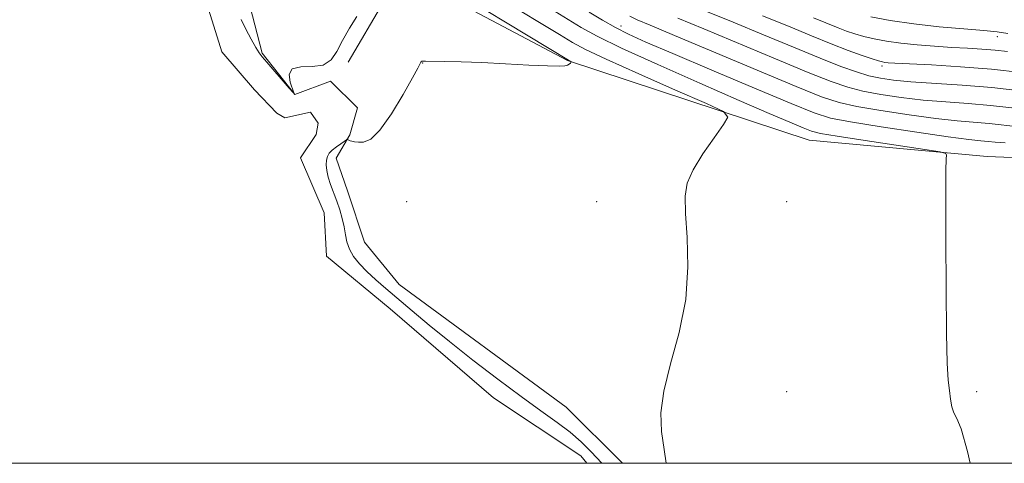
# Model space of a CAD drawing. Extents: x 2139800 to 2142700, y 347300 to 350200.
# Drawn here: x 2141153 to 2141334, y 347500 to 347582 of the extents above; entities that cross this region are included whole.
import ezdxf

# ---------------------------------------------------------------- set-up
doc = ezdxf.new("R2010")
doc.units = 0
doc.header["$MEASUREMENT"] = 0
for name, color, linetype, lineweight in [('32000', 7, 'Continuous', 0), ('DTM HARD BREAKLINE', 7, 'Continuous', 0), ('DTM SPOT ELEVATION', 2, 'Continuous', 13), ('INDEX CONTOUR', 41, 'Continuous', 13), ('INTERMEDIATE CONTOUR', 44, 'Continuous', 0), ('POND', 7, 'Continuous', 0)]:
    doc.layers.add(name, color=color, linetype=linetype, lineweight=lineweight)

msp = doc.modelspace()

# ---------------------------------------------------------------- linework, layer by layer
at = {"layer": '32000', "flags": 128}
msp.add_lwpolyline([(2140000, 347500), (2142500, 347500), (2142500, 350000), (2140000, 350000), (2140000, 347500)], dxfattribs=at)
at = {"layer": 'DTM HARD BREAKLINE'}
for points in [[(2141263.883, 347500, 889.775), (2141253.48, 347510.35, 889.53), (2141222.72, 347532.93, 889.18), (2141216.32, 347540.74, 889.2), (2141213.2, 347550.21, 889.06), (2141211.12, 347556.18, 888.57), (2141213.59, 347560.52, 887.87), (2141215.02, 347565.47, 887.38), (2141210.06, 347570.4, 887.71), (2141203.47, 347567.91, 888), (2141197.48, 347575.52, 888.12), (2141194.77, 347586.02, 888.73), (2141189.19, 347593.21, 889.3), (2141170.42, 347601.82, 889.1), (2141158.86, 347607.15, 888.85), (2141139.45, 347626.05, 888.61), (2141117.35, 347643.92, 888.57), (2141107.65, 347651.52, 887.85)], [(2141213.34, 347573.91, 886.97), (2141219.91, 347585.05, 887.14), (2141234.33, 347584.47, 887.14), (2141253.73, 347574.22, 887.95), (2141298.27, 347559.5, 890.98), (2141331.04, 347556.5, 892.3), (2141355.77, 347555.53, 892.28), (2141378.43, 347557.24, 894.45), (2141400.49, 347551.53, 897.49), (2141412.71, 347527.66, 900.45), (2141414.39, 347513.86, 900.76), (2141411.817, 347500, 900.741)]]:
    msp.add_polyline3d(points, dxfattribs=at)
at = {"layer": 'DTM SPOT ELEVATION'}
for p in [(2141263.58, 347580.52, 894.58), (2141332.95, 347578.58, 905.42), (2141227.02, 347573.74, 888.03), (2141311.66, 347573.18, 901.62), (2141224.11, 347548.21, 889.02), (2141259.11, 347548.21, 889.29), (2141294.11, 347548.21, 890.85), (2141294.11, 347513.21, 890.68), (2141329.11, 347513.21, 892.22)]:
    msp.add_point(p, dxfattribs=at)
at = {"layer": 'INDEX CONTOUR'}
for points in [[(2141245, 347583.357, 890), (2141248.857, 347581.036, 890), (2141252.244, 347578.975, 890), (2141254.656, 347577.525, 890), (2141257.079, 347576.234, 890), (2141260.872, 347574.449, 890), (2141266.852, 347571.763, 890), (2141273.649, 347568.754, 890), (2141279.35, 347566.245, 890), (2141282.475, 347564.779, 890), (2141283.287, 347563.776, 890), (2141282.481, 347562.376, 890), (2141280.735, 347559.974, 890), (2141278.662, 347556.977, 890), (2141276.859, 347554.047, 890), (2141275.787, 347551.615, 890), (2141275.384, 347549.183, 890), (2141275.451, 347546.021, 890), (2141275.756, 347541.596, 890), (2141275.916, 347536.164, 890), (2141275.513, 347530.176, 890), (2141274.301, 347524.08, 890), (2141272.737, 347518.307, 890), (2141271.454, 347513.282, 890), (2141270.933, 347509.268, 890), (2141271.048, 347505.868, 890), (2141271.524, 347502.52, 890), (2141271.929, 347500, 890)], [(2141279.201, 347583.291, 900), (2141284.263, 347581.233, 900), (2141289.826, 347578.937, 900), (2141295.384, 347576.628, 900), (2141300.301, 347574.61, 900), (2141304.105, 347573.118, 900), (2141306.984, 347572.091, 900), (2141309.289, 347571.397, 900), (2141311.398, 347570.914, 900), (2141313.793, 347570.564, 900), (2141316.983, 347570.28, 900), (2141326.444, 347569.656, 900), (2141331.897, 347569.202, 900), (2141337.192, 347568.609, 900)]]:
    msp.add_polyline3d(points, dxfattribs=at)
at = {"layer": 'INTERMEDIATE CONTOUR'}
for points in [[(2141238.738, 347583.388, 888), (2141242.587, 347581.071, 888), (2141253.904, 347574.226, 888), (2141254.429, 347573.987, 888), (2141254.435, 347573.943, 888), (2141254.376, 347573.856, 888), (2141254.254, 347573.702, 888), (2141254.054, 347573.511, 888), (2141253.756, 347573.33, 888), (2141253.266, 347573.199, 888), (2141252.19, 347573.146, 888), (2141250.058, 347573.198, 888), (2141246.599, 347573.362, 888), (2141242.328, 347573.586, 888), (2141237.96, 347573.798, 888), (2141234.111, 347573.943, 888), (2141231.016, 347574.029, 888), (2141227.565, 347574.098, 888), (2141227.016, 347574.094, 888), (2141226.837, 347574.055, 888), (2141226.748, 347573.976, 888), (2141226.683, 347573.867, 888), (2141226.528, 347573.529, 888), (2141226.134, 347572.794, 888), (2141225.159, 347571.02, 888), (2141223.436, 347567.951, 888), (2141221.292, 347564.384, 888), (2141219.179, 347561.378, 888), (2141217.46, 347559.727, 888), (2141216.152, 347559.161, 888), (2141215.187, 347559.142, 888), (2141214.494, 347559.221, 888), (2141214.013, 347559.308, 888), (2141213.683, 347559.403, 888), (2141213.452, 347559.501, 888), (2141213.296, 347559.592, 888), (2141213.201, 347559.661, 888), (2141213.133, 347559.685, 888), (2141212.979, 347559.603, 888), (2141211.948, 347558.872, 888), (2141211.139, 347558.27, 888), (2141210.382, 347557.653, 888), (2141209.836, 347557.1, 888), (2141209.497, 347556.54, 888), (2141209.322, 347555.865, 888), (2141209.277, 347554.99, 888), (2141209.376, 347553.923, 888), (2141209.641, 347552.695, 888), (2141210.08, 347551.336, 888), (2141211.214, 347548.309, 888), (2141211.758, 347546.69, 888), (2141212.222, 347545.072, 888), (2141212.574, 347543.526, 888), (2141212.815, 347542.103, 888), (2141213.078, 347540.764, 888), (2141213.531, 347539.449, 888), (2141214.307, 347538.108, 888), (2141215.4, 347536.728, 888), (2141216.768, 347535.306, 888), (2141218.385, 347533.821, 888), (2141220.285, 347532.187, 888), (2141225.134, 347528.076, 888), (2141228.246, 347525.46, 888), (2141231.964, 347522.421, 888), (2141236.303, 347518.991, 888), (2141240.872, 347515.484, 888), (2141245.175, 347512.279, 888), (2141248.821, 347509.661, 888), (2141251.811, 347507.533, 888), (2141254.248, 347505.704, 888), (2141256.264, 347503.975, 888), (2141258.108, 347502.136, 888), (2141260.034, 347500, 888)], [(2141250.685, 347583.692, 892), (2141256.269, 347580.294, 892), (2141259.228, 347578.672, 892), (2141263.704, 347576.49, 892), (2141270.37, 347573.447, 892), (2141278.113, 347570.01, 892), (2141285.371, 347566.833, 892), (2141290.898, 347564.439, 892), (2141294.712, 347562.808, 892), (2141297.143, 347561.783, 892), (2141298.673, 347561.188, 892), (2141300.362, 347560.77, 892), (2141303.421, 347560.256, 892), (2141308.564, 347559.459, 892), (2141319.586, 347557.787, 892), (2141322.404, 347557.346, 892), (2141323.434, 347557.086, 892), (2141323.56, 347556.782, 892), (2141323.52, 347556.057, 892), (2141323.476, 347553.912, 892), (2141323.447, 347549.192, 892), (2141323.447, 347541.33, 892), (2141323.487, 347532.106, 892), (2141323.578, 347523.886, 892), (2141323.722, 347518.462, 892), (2141323.906, 347515.327, 892), (2141324.107, 347513.401, 892), (2141324.319, 347511.794, 892), (2141324.58, 347510.39, 892), (2141324.945, 347509.266, 892), (2141325.473, 347508.268, 892), (2141326.266, 347506.329, 892), (2141327.433, 347502.156, 892), (2141327.91, 347500, 892)], [(2141257.734, 347583.127, 894), (2141260.199, 347581.627, 894), (2141262.56, 347580.279, 894), (2141264.97, 347579.054, 894), (2141268.197, 347577.594, 894), (2141273.164, 347575.46, 894), (2141280.321, 347572.42, 894), (2141288.219, 347569.081, 894), (2141294.934, 347566.259, 894), (2141299.18, 347564.541, 894), (2141302.205, 347563.602, 894), (2141305.896, 347562.889, 894), (2141311.549, 347561.979, 894), (2141318.099, 347560.985, 894), (2141323.896, 347560.152, 894), (2141327.694, 347559.661, 894), (2141329.876, 347559.427, 894), (2141331.229, 347559.304, 894), (2141332.517, 347559.169, 894), (2141334.395, 347558.999, 894)], [(2141193.568, 347581.761, 888), (2141194.474, 347579.96, 888), (2141195.467, 347578.111, 888), (2141196.321, 347576.587, 888), (2141196.904, 347575.618, 888), (2141197.453, 347574.875, 888), (2141198.297, 347573.884, 888), (2141202.452, 347569.086, 888), (2141203.154, 347568.296, 888), (2141203.318, 347568.255, 888), (2141202.655, 347570.199, 888), (2141202.461, 347571.626, 888), (2141202.998, 347572.685, 888), (2141204.566, 347573.036, 888), (2141206.698, 347573.063, 888), (2141208.735, 347573.334, 888), (2141210.187, 347574.292, 888), (2141211.248, 347575.873, 888), (2141212.282, 347577.889, 888), (2141213.553, 347580.131, 888), (2141214.94, 347582.308, 888)], [(2141265.229, 347582.346, 896), (2141266.599, 347581.703, 896), (2141268.989, 347580.69, 896), (2141273.46, 347578.819, 896), (2141288.707, 347572.401, 896), (2141295.868, 347569.405, 896), (2141300.568, 347567.507, 896), (2141303.767, 347566.445, 896), (2141307.027, 347565.725, 896), (2141311.498, 347564.957, 896), (2141316.664, 347564.178, 896), (2141321.592, 347563.528, 896), (2141325.566, 347563.106, 896), (2141331.452, 347562.603, 896), (2141336.907, 347561.994, 896)], [(2141274.086, 347581.996, 898), (2141278.861, 347580.026, 898), (2141292.046, 347574.514, 898), (2141298.085, 347572.007, 898), (2141302.337, 347570.313, 898), (2141305.375, 347569.268, 898), (2141308.158, 347568.561, 898), (2141311.448, 347567.936, 898), (2141315.228, 347567.371, 898), (2141319.287, 347566.904, 898), (2141323.437, 347566.551, 898), (2141327.588, 347566.247, 898), (2141331.674, 347565.903, 898), (2141335.634, 347565.462, 898)], [(2141289.665, 347582.44, 902), (2141294.459, 347580.49, 902), (2141298.67, 347578.76, 902), (2141302.337, 347577.277, 902), (2141305.479, 347576.066, 902), (2141308.03, 347575.133, 902), (2141309.902, 347574.484, 902), (2141311.069, 347574.107, 902), (2141311.748, 347573.926, 902), (2141312.217, 347573.849, 902), (2141312.808, 347573.794, 902), (2141314.074, 347573.719, 902), (2141320.828, 347573.374, 902), (2141326.17, 347573.047, 902), (2141331.892, 347572.586, 902), (2141337.309, 347571.99, 902)], [(2141299.063, 347582.053, 904), (2141303.6, 347580.217, 904), (2141305.169, 347579.619, 904), (2141306.677, 347579.109, 904), (2141308.311, 347578.643, 904), (2141310.23, 347578.186, 904), (2141312.496, 347577.753, 904), (2141315.149, 347577.371, 904), (2141318.179, 347577.061, 904), (2141321.389, 347576.813, 904), (2141324.539, 347576.616, 904), (2141327.434, 347576.45, 904), (2141330.074, 347576.287, 904), (2141332.511, 347576.091, 904), (2141334.819, 347575.834, 904)], [(2141309.607, 347582.216, 906), (2141313.221, 347581.56, 906), (2141317.549, 347580.919, 906), (2141322.245, 347580.408, 906), (2141326.746, 347580.022, 906), (2141330.43, 347579.725, 906), (2141332.929, 347579.475, 906), (2141334.887, 347579.191, 906)]]:
    msp.add_polyline3d(points, dxfattribs=at)
at = {"layer": 'POND'}
msp.add_polyline3d([(2141152.28, 347603.91, 886.67), (2141154.76, 347599.59, 886.67), (2141164.04, 347597.56, 886.67), (2141171.25, 347595.72, 886.67), (2141183.43, 347589.16, 886.67), (2141187.35, 347584.43, 886.67), (2141190.06, 347575.78, 886.67), (2141196.05, 347568.79, 886.67), (2141200.18, 347564.48, 886.67), (2141201.63, 347563.66, 886.67), (2141206.36, 347564.7, 886.67), (2141207.81, 347562.64, 886.67), (2141207.4, 347560.58, 886.67), (2141204.53, 347556.25, 886.67), (2141208.88, 347546.16, 886.67), (2141209.31, 347538.13, 886.67), (2141221.08, 347528.47, 886.67), (2141240.08, 347512.04, 886.67), (2141256.18, 347501.37, 886.67), (2141257.322, 347500, 886.67)], dxfattribs=at)

doc.saveas('drawing.dxf')
